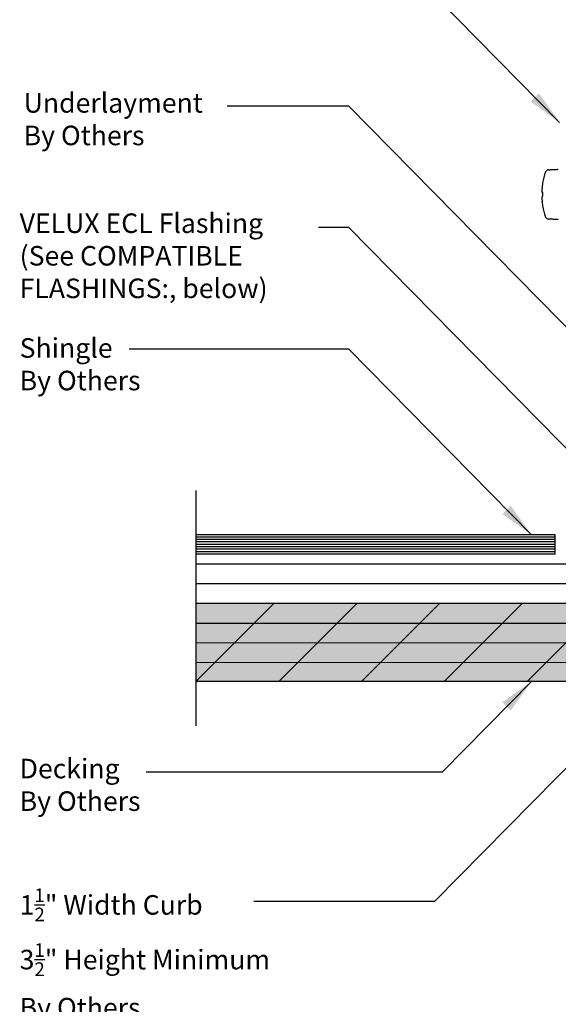
# Model space of a CAD drawing. Units: inches. Extents: x -74.5 to 12.7, y 2.1 to 55.1.
# Drawn here: x -32 to -25.1, y 14.8 to 27.4 of the extents above; entities that cross this region are included whole.
import ezdxf

# ---------------------------------------------------------------- set-up
doc = ezdxf.new("R2010")
doc.units = ezdxf.units.IN
doc.header["$LTSCALE"] = 2
doc.header["$MEASUREMENT"] = 0
doc.layers.get('0').update_dxf_attribs({"linetype": 'CONTINUOUS'})
doc.layers.add('hatch2', color=51, linetype='CONTINUOUS')
doc.layers.add('pattern', color=8, linetype='CONTINUOUS')
doc.styles.add('SIMPLEX', font='txt')

# ---------------------------------------------------------------- blocks, each defined once
blk = doc.blocks.new('*U2')
at = {"layer": 'hatch2', "linetype": 'Continuous'}
for points in [[(59.2787, 4.939), (59.2787, 4.439), (62.2718, 4.9382)], [(62.2718, 4.939), (59.2787, 4.939), (62.2718, 4.9382)], [(62.2718, 4.9382), (59.2787, 4.439), (63.7698, 4.439)], [(63.7698, 4.939), (62.2718, 4.9382), (63.7698, 4.439)]]:
    blk.add_solid(points, dxfattribs=at)

msp = doc.modelspace()

# ---------------------------------------------------------------- linework, layer by layer
for p, q in [((-27.813, 28.845), (-25.11, 26.099)), ((-29.367, 26.311), (-27.813, 26.311)), ((-27.813, 26.311), (-23.998, 22.435)), ((-28.197, 24.756), (-27.813, 24.756)), ((-27.813, 24.756), (-24.248, 21.134)), ((-30.622, 23.201), (-27.813, 23.201)), ((-27.813, 23.201), (-25.471, 20.821)), ((-26.707, 16.13), (-22.956, 19.942)), ((-26.609, 17.785), (-25.471, 18.942)), ((-30.403, 17.785), (-26.609, 17.785)), ((-29.024, 16.13), (-26.707, 16.13))]:
    msp.add_line(p, q)
at = {"color": 7, "lineweight": 30}
for p, q in [((-25.327, 25.321), (-25.327, 25.323)), ((-25.327, 25.152), (-25.327, 25.201)), ((-25.327, 25.029), (-25.327, 25.032)), ((-29.768, 21.387), (-29.768, 18.376)), ((-25.167, 20.821), (-29.768, 20.821)), ((-25.167, 20.571), (-25.167, 20.821)), ((-25.167, 20.571), (-29.768, 20.571)), ((-20.783, 19.942), (-29.765, 19.942)), ((-20.786, 18.942), (-29.768, 18.942)), ((-20.786, 18.942), (-29.768, 18.942))]:
    msp.add_line(p, q, dxfattribs=at)
at = {"color": 35, "lineweight": 30}
msp.add_line((-24.498, 20.442), (-29.768, 20.442), dxfattribs=at)
at = {"color": 3, "lineweight": 30}
msp.add_line((-24.248, 20.192), (-29.768, 20.192), dxfattribs=at)
at = {"color": 7, "lineweight": 30, "flags": 128}
for points in [[(-25.327, 25.201), (-25.329, 25.201), (-25.33, 25.201), (-25.331, 25.201), (-25.332, 25.201), (-25.333, 25.201), (-25.334, 25.202), (-25.335, 25.202), (-25.336, 25.202)], [(-25.336, 25.151), (-25.335, 25.151), (-25.334, 25.151), (-25.333, 25.151), (-25.332, 25.151), (-25.331, 25.151), (-25.33, 25.151), (-25.329, 25.152), (-25.327, 25.152)]]:
    msp.add_lwpolyline(points, dxfattribs=at)
at = {"color": 7, "lineweight": 30}
for centre, radius, start, end in [((-24.487, 25.176), 0.854, 160.2171, 170.0983), ((-25.252, 25.452), 0.04, 93, 160.2171), ((-24.611, 25.197), 0.727, 175.3758, 178.3773), ((-25.205, 25.227), 0.133, 183.9275, 190.8631), ((-24.484, 25.176), 0.856, 170.2644, 174.671), ((-25.205, 25.126), 0.133, 169.1369, 176.0725), ((-24.611, 25.155), 0.727, 181.6227, 184.6242), ((-24.484, 25.176), 0.856, 185.329, 189.7356), ((-24.487, 25.176), 0.854, 189.9017, 199.7829), ((-25.252, 24.901), 0.04, 199.7829, 267)]:
    msp.add_arc(centre, radius, start, end, dxfattribs=at)
for points in [[(-25.254, 25.492), (-25.127, 25.498)], [(-25.127, 24.854), (-25.254, 24.861)]]:
    msp.add_open_spline(points, degree=1, dxfattribs=at)
at = {"color": 7}
for points in [[(-25.375, 26.47), (-25.481, 26.364), (-25.11, 26.099)], [(-25.736, 21.192), (-25.842, 21.086), (-25.471, 20.821)], [(-25.736, 18.571), (-25.842, 18.677), (-25.471, 18.942)]]:
    msp.add_solid(points, dxfattribs=at)
at = {"layer": 'pattern'}
for p, q in [((-25.167, 20.79), (-29.768, 20.79)), ((-25.167, 20.759), (-29.768, 20.759)), ((-25.167, 20.728), (-29.768, 20.728)), ((-25.167, 20.696), (-29.768, 20.696)), ((-25.167, 20.665), (-29.768, 20.665)), ((-25.167, 20.634), (-29.768, 20.634)), ((-25.167, 20.603), (-29.768, 20.603)), ((-29.768, 18.942), (-28.769, 19.942)), ((-28.708, 18.942), (-27.709, 19.942)), ((-27.648, 18.942), (-26.649, 19.942)), ((-26.587, 18.942), (-25.589, 19.942)), ((-25.527, 18.942), (-24.528, 19.942)), ((-29.768, 19.687), (-20.785, 19.692)), ((-29.768, 19.687), (-20.785, 19.692)), ((-29.768, 19.437), (-20.785, 19.442)), ((-29.768, 19.187), (-20.785, 19.192))]:
    msp.add_line(p, q, dxfattribs=at)

# ---------------------------------------------------------------- block references
at = {"layer": 'hatch2', "linetype": 'Continuous', "xscale": 2, "yscale": 2, "zscale": 2}
msp.add_blockref('*U2', (-148.325, 10.064), dxfattribs=at)

# ---------------------------------------------------------------- texts
at = {"color": 7, "char_height": 0.25, "attachment_point": 1, "style": 'SIMPLEX'}
for s, insert in [('Underlayment\\PBy Others', (-31.974, 26.473)), ('VELUX ECL Flashing \\P(See COMPATIBLE\\PFLASHINGS:, below)', (-32.025, 24.933)), ('Shingle\\PBy Others', (-32.025, 23.336)), ('Decking\\PBy Others', (-32.025, 17.953)), ('\\A1;1{\\H0.7x;\\S1/2;}" Width Curb\\P3{\\H0.7x;\\S1/2;}" Height Minimum\\PBy Others', (-32.025, 16.293))]:
    msp.add_mtext_dynamic_manual_height_columns(s, width=6.91373, gutter_width=12.5, heights=[0], dxfattribs=dict(at, insert=insert))

doc.saveas('drawing.dxf')
